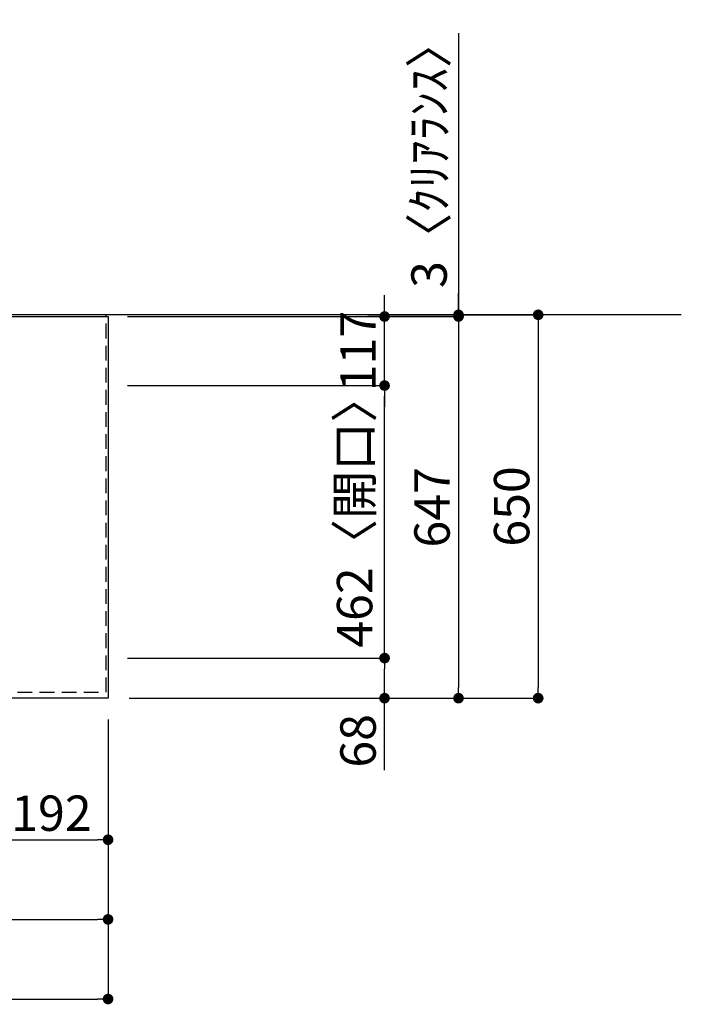
# Model space of a CAD drawing. Extents: x 163 to 26285, y -10810 to -2410.
# Drawn here: x 3986 to 5107, y -5179 to -3510 of the extents above; entities that cross this region are included whole.
import ezdxf

# ---------------------------------------------------------------- set-up
doc = ezdxf.new("R2010")
doc.units = 0
doc.header["$LTSCALE"] = 50
doc.header["$MEASUREMENT"] = 0
doc.linetypes.add('HIDDEN', pattern=[0.375, 0.25, -0.125])
doc.layers.get('0').update_dxf_attribs({"linetype": 'CONTINUOUS'})
for name, color, linetype in [('111-壁仕上', 3, 'CONTINUOUS'), ('121-キャビネット（中）', 253, 'HIDDEN'), ('126-甲板', 2, 'CONTINUOUS'), ('166-寸法B', 11, 'CONTINUOUS')]:
    doc.layers.add(name, color=color, linetype=linetype)
doc.styles.add('KH001', font='txt')
doc.dimstyles.new('KH1xx030', dxfattribs={"dimscale": 30, "dimtxt": 2, "dimasz": 0.6, "dimexe": 0.3, "dimexo": 1.2, "dimgap": 0.5, "dimtad": 3, "dimdec": 1, "dimdsep": 46, "dimlunit": 6, "dimtxsty": 'KH001', "dimblk": 'DOT', "dimcen": 1, "dimdle": 1, "dimclrd": 256, "dimclre": 256, "dimclrt": 256, "dimadec": 0, "dimazin": 0, "dimtfac": 1, "dimtdec": 1, "dimtix": 1, "dimtmove": 2, "dimatfit": 3, "dimldrblk": 'CLOSEDBLANK', "dimfxl": 1, "dimtolj": 1, "dimtzin": 0, "dimlwd": -1, "dimlwe": -1, "dimarcsym": 0})

# ---------------------------------------------------------------- blocks, each defined once
blk = doc.blocks.new('_Dot')
at = {"color": 0, "linetype": 'ByBlock', "lineweight": -2}
blk.add_line((-0.5, 0), (-1, 0), dxfattribs=at)
at = {"color": 0, "linetype": 'ByBlock', "const_width": 0.5}
blk.add_lwpolyline([(-0.25, 0, 1), (0.25, 0, 1)], format="xyb", close=True, dxfattribs=at)
blk = doc.blocks.new('*D12')
at = {"layer": '166-寸法B', "transparency": 16777216}
for p, q in [((3943.3, -4696.1), (3943.3, -4909.1)), ((4135.3, -4696.1), (4135.3, -4909.1)), ((3961.3, -4900.1), (4117.3, -4900.1))]:
    blk.add_line(p, q, dxfattribs=at)
at = {"layer": '166-寸法B', "transparency": 16777216, "xscale": 18, "yscale": 18, "zscale": 18, "rotation": 180}
blk.add_blockref('_Dot', (3943.3, -4900.1), dxfattribs=at)
at = {"layer": '166-寸法B', "transparency": 16777216, "xscale": 18, "yscale": 18, "zscale": 18}
blk.add_blockref('_Dot', (4135.3, -4900.1), dxfattribs=at)
at = {"layer": '166-寸法B', "transparency": 16777216, "insert": (4039.3, -4855.1), "char_height": 60, "attachment_point": 5, "style": 'KH001'}
blk.add_mtext('\\A1;192', dxfattribs=at)
blk = doc.blocks.new('_ClosedBlank')
at = {"color": 0, "linetype": 'ByBlock', "lineweight": -2}
for p, q in [((-1, 0.167), (0, 0)), ((-1, 0.167), (-1, -0.167)), ((0, 0), (-1, -0.167))]:
    blk.add_line(p, q, dxfattribs=at)
blk = doc.blocks.new('*D13')
at = {"layer": '166-寸法B', "transparency": 16777216}
for p, q in [((1697.3, -4696.1), (1697.3, -5044.1)), ((4135.3, -4696.1), (4135.3, -5044.1)), ((1715.3, -5035.1), (4117.3, -5035.1))]:
    blk.add_line(p, q, dxfattribs=at)
at = {"layer": '166-寸法B', "transparency": 16777216, "xscale": 18, "yscale": 18, "zscale": 18, "rotation": 180}
blk.add_blockref('_Dot', (1697.3, -5035.1), dxfattribs=at)
at = {"layer": '166-寸法B', "transparency": 16777216, "xscale": 18, "yscale": 18, "zscale": 18}
blk.add_blockref('_Dot', (4135.3, -5035.1), dxfattribs=at)
at = {"layer": '166-寸法B', "transparency": 16777216, "insert": (2916.3, -4984.7), "char_height": 60, "attachment_point": 5, "style": 'KH001'}
blk.add_mtext('\\A1;2,438〈ﾜｰｸﾄｯﾌﾟ寸法〉', dxfattribs=at)
blk = doc.blocks.new('*D29')
at = {"layer": '166-寸法B', "transparency": 16777216}
for p, q in [((4168.3, -4013.1), (4738.4, -4013.1)), ((4729.4, -4031.1), (4729.4, -4642.1)), ((4171.3, -4660.1), (4738.4, -4660.1))]:
    blk.add_line(p, q, dxfattribs=at)
at = {"layer": '166-寸法B', "transparency": 16777216, "xscale": 18, "yscale": 18, "zscale": 18}
for p, rotation in [((4729.4, -4013.1), 90), ((4729.4, -4660.1), 270)]:
    blk.add_blockref('_Dot', p, dxfattribs=dict(at, rotation=rotation))
at = {"layer": '166-寸法B', "transparency": 16777216, "insert": (4684.4, -4336.6), "char_height": 60, "attachment_point": 5, "rotation": 90, "style": 'KH001'}
blk.add_mtext('\\A1;647', dxfattribs=at)
blk = doc.blocks.new('*D30')
at = {"layer": '166-寸法B', "transparency": 16777216}
for p, q in [((4729.4, -3532.7), (4729.4, -4010.1)), ((4729.4, -3992.1), (4729.4, -3974.1)), ((4168.3, -4013.1), (4738.4, -4013.1)), ((4575.8, -4010.1), (4738.4, -4010.1)), ((4729.4, -4013.1), (4729.4, -4010.1)), ((4729.4, -4013.1), (4729.4, -4010.1)), ((4729.4, -4031.1), (4729.4, -4049.1))]:
    blk.add_line(p, q, dxfattribs=at)
at = {"layer": '166-寸法B', "transparency": 16777216, "xscale": 18, "yscale": 18, "zscale": 18}
for p, rotation in [((4729.4, -4010.1), 270), ((4729.4, -4013.1), 90)]:
    blk.add_blockref('_Dot', p, dxfattribs=dict(at, rotation=rotation))
at = {"layer": '166-寸法B', "transparency": 16777216, "insert": (4679.4, -3737.2), "char_height": 60, "attachment_point": 5, "rotation": 90, "style": 'KH001'}
blk.add_mtext('\\A1;3〈ｸﾘｱﾗﾝｽ〉', dxfattribs=at)
blk = doc.blocks.new('*D31')
at = {"layer": '166-寸法B', "transparency": 16777216}
for p, q in [((4575.8, -4010.1), (4873.4, -4010.1)), ((4864.4, -4028.1), (4864.4, -4642.1)), ((4171.3, -4660.1), (4873.4, -4660.1))]:
    blk.add_line(p, q, dxfattribs=at)
at = {"layer": '166-寸法B', "transparency": 16777216, "xscale": 18, "yscale": 18, "zscale": 18}
for p, rotation in [((4864.4, -4010.1), 90), ((4864.4, -4660.1), 270)]:
    blk.add_blockref('_Dot', p, dxfattribs=dict(at, rotation=rotation))
at = {"layer": '166-寸法B', "transparency": 16777216, "insert": (4819.4, -4335.1), "char_height": 60, "attachment_point": 5, "rotation": 90, "style": 'KH001'}
blk.add_mtext('\\A1;650', dxfattribs=at)
blk = doc.blocks.new('*D32')
at = {"layer": '166-寸法B', "transparency": 16777216}
for p, q in [((1694.3, -4696.1), (1694.3, -5179.1)), ((4135.3, -4696.1), (4135.3, -5179.1)), ((1712.3, -5170.1), (4117.3, -5170.1))]:
    blk.add_line(p, q, dxfattribs=at)
at = {"layer": '166-寸法B', "transparency": 16777216, "xscale": 18, "yscale": 18, "zscale": 18, "rotation": 180}
blk.add_blockref('_Dot', (1694.3, -5170.1), dxfattribs=at)
at = {"layer": '166-寸法B', "transparency": 16777216, "xscale": 18, "yscale": 18, "zscale": 18}
blk.add_blockref('_Dot', (4135.3, -5170.1), dxfattribs=at)
at = {"layer": '166-寸法B', "transparency": 16777216, "insert": (2914.8, -5121.3), "char_height": 60, "attachment_point": 5, "style": 'KH001'}
blk.add_mtext('\\A1;2,441', dxfattribs=at)
blk = doc.blocks.new('*D37')
at = {"layer": '166-寸法B', "transparency": 16777216}
for p, q in [((4168.3, -4592.1), (4613, -4592.1)), ((4604, -4642.1), (4604, -4610.1)), ((4177.3, -4660.1), (4613, -4660.1)), ((4604, -4782.2), (4604, -4660.1))]:
    blk.add_line(p, q, dxfattribs=at)
at = {"layer": '166-寸法B', "transparency": 16777216, "xscale": 18, "yscale": 18, "zscale": 18}
for p, rotation in [((4604, -4592.1), 90), ((4604, -4660.1), 270)]:
    blk.add_blockref('_Dot', p, dxfattribs=dict(at, rotation=rotation))
at = {"layer": '166-寸法B', "transparency": 16777216, "insert": (4559, -4732.4), "char_height": 60, "attachment_point": 5, "rotation": 90, "style": 'KH001'}
blk.add_mtext('\\A1;68', dxfattribs=at)
blk = doc.blocks.new('*D38')
at = {"layer": '166-寸法B', "transparency": 16777216}
for p, q in [((4168.3, -4130.1), (4613, -4130.1)), ((4604, -4574.1), (4604, -4148.1)), ((4168.3, -4592.1), (4613, -4592.1))]:
    blk.add_line(p, q, dxfattribs=at)
at = {"layer": '166-寸法B', "transparency": 16777216, "xscale": 18, "yscale": 18, "zscale": 18}
for p, rotation in [((4604, -4130.1), 90), ((4604, -4592.1), 270)]:
    blk.add_blockref('_Dot', p, dxfattribs=dict(at, rotation=rotation))
at = {"layer": '166-寸法B', "transparency": 16777216, "insert": (4553.2, -4342.7), "char_height": 60, "attachment_point": 5, "rotation": 90, "style": 'KH001'}
blk.add_mtext('\\A1;462〈開口〉', dxfattribs=at)
blk = doc.blocks.new('*D39')
at = {"layer": '166-寸法B', "transparency": 16777216}
for p, q in [((4604, -3995.1), (4604, -3977.1)), ((4176.8, -4013.1), (4613, -4013.1)), ((4604, -4130.1), (4604, -4013.1)), ((4168.3, -4130.1), (4613, -4130.1)), ((4604, -4148.1), (4604, -4166.1))]:
    blk.add_line(p, q, dxfattribs=at)
at = {"layer": '166-寸法B', "transparency": 16777216, "xscale": 18, "yscale": 18, "zscale": 18}
for p, rotation in [((4604, -4013.1), 270), ((4604, -4130.1), 90)]:
    blk.add_blockref('_Dot', p, dxfattribs=dict(at, rotation=rotation))
at = {"layer": '166-寸法B', "transparency": 16777216, "insert": (4559, -4071.6), "char_height": 60, "attachment_point": 5, "rotation": 90, "style": 'KH001'}
blk.add_mtext('\\A1;117', dxfattribs=at)

msp = doc.modelspace()

# ---------------------------------------------------------------- linework, layer by layer
at = {"layer": '111-壁仕上', "ltscale": 2}
msp.add_line((5107, -4010.06), (1691.35, -4010.06), dxfattribs=at)
at = {"layer": '121-キャビネット（中）', "ltscale": 2}
msp.add_lwpolyline([(1694.35, -4650.06), (4132.35, -4650.06), (4132.35, -4010.06)], dxfattribs=at)
at = {"layer": '126-甲板'}
msp.add_lwpolyline([(1697.35, -4013.06), (4135.35, -4013.06), (4135.35, -4660.06), (1697.35, -4660.06)], close=True, dxfattribs=at)

# ---------------------------------------------------------------- dimensions: what is measured, and where the dimension line sits
at = {"layer": '166-寸法B'}
dim = msp.add_linear_dim(base=(4729.42, -4010.06), p1=(4132.35, -4013.06), p2=(4539.8, -4010.06), angle=90, text='<>〈ｸﾘｱﾗﾝｽ〉', dimstyle='KH1xx030', override={"dimtmove": 1}, dxfattribs=at)
dim.commit()
dim.dimension.update_dxf_attribs({"geometry": '*D30', "text_midpoint": (4737.62, -3737.19), "dimtype": 128})
for base, p1, p2, angle, picture, middle in [((4603.96, -4013.06), (4132.35, -4130.06), (4140.85, -4013.06), 90, '*D39', (4558.96, -4071.56)), ((4729.42, -4660.06), (4132.35, -4013.06), (4135.35, -4660.06), 90, '*D29', (4684.42, -4336.56)), ((4864.42, -4660.06), (4539.8, -4010.06), (4135.35, -4660.06), 90, '*D31', (4819.42, -4335.06)), ((4135.35, -5170.06), (1694.35, -4660.06), (4135.35, -4660.06), 180, '*D32', (2914.85, -5121.25)), ((4135.35, -4900.06), (3943.35, -4660.06), (4135.35, -4660.06), 180, '*D12', (4039.35, -4855.06))]:
    dim = msp.add_linear_dim(base=base, p1=p1, p2=p2, angle=angle, dimstyle='KH1xx030', dxfattribs=at)
    dim.commit()
    dim.dimension.update_dxf_attribs({"geometry": picture, "text_midpoint": middle})
dim = msp.add_linear_dim(base=(4603.96, -4130.06), p1=(4132.35, -4592.06), p2=(4132.35, -4130.06), angle=90, text='<>〈開口〉', dimstyle='KH1xx030', dxfattribs=at)
dim.commit()
dim.dimension.update_dxf_attribs({"geometry": '*D38', "text_midpoint": (4553.21, -4342.74), "dimtype": 128})
dim = msp.add_linear_dim(base=(4603.96, -4592.06), p1=(4141.35, -4660.06), p2=(4132.35, -4592.06), angle=90, dimstyle='KH1xx030', override={"dimtmove": 1}, dxfattribs=at)
dim.commit()
dim.dimension.update_dxf_attribs({"geometry": '*D37', "text_midpoint": (4610.68, -4732.37), "dimtype": 128})
dim = msp.add_linear_dim(base=(4135.35, -5035.06), p1=(1697.35, -4660.06), p2=(4135.35, -4660.06), angle=180, text='<>〈ﾜｰｸﾄｯﾌﾟ寸法〉', dimstyle='KH1xx030', dxfattribs=at)
dim.commit()
dim.dimension.update_dxf_attribs({"geometry": '*D13', "text_midpoint": (2916.35, -4984.73)})

doc.saveas('drawing.dxf')
